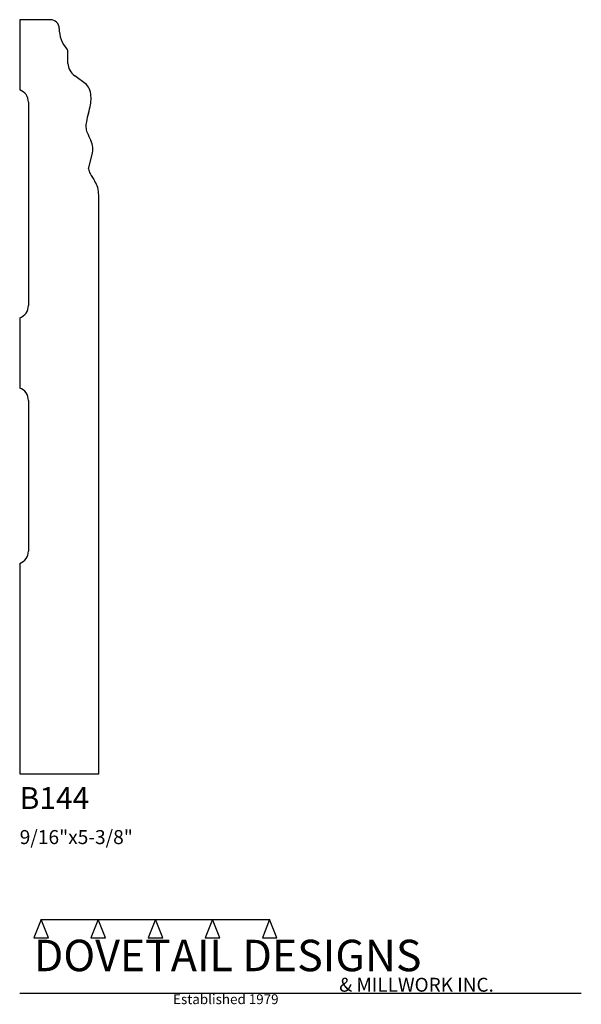
# Model space of a CAD drawing. Extents: x 0 to 4, y -1.64 to 5.38.
import ezdxf

# ---------------------------------------------------------------- set-up
doc = ezdxf.new("R2010")
doc.units = 0
doc.header["$MEASUREMENT"] = 0
for name, color, linetype in [('APS_GEOMETRY', 7, 'Continuous'), ('CONSTRUCTION', 7, 'Continuous'), ('TEXT', 7, 'Continuous')]:
    doc.layers.add(name, color=color, linetype=linetype)

msp = doc.modelspace()

# ---------------------------------------------------------------- linework, layer by layer
at = {"layer": 'APS_GEOMETRY'}
for p, q in [((0.21875, 5.375), (0, 5.375)), ((0, 5.375), (0, 4.875)), ((0.34375, 5.0625), (0.34375, 5.144214)), ((0.476033, 4.913084), (0.392035, 4.975802)), ((0.0625, 4.786612), (0.0625, 3.338388)), ((0.49067, 4.312797), (0.515623, 4.414792)), ((0.5625, 0), (0.5625, 4.125)), ((0, 3.25), (0, 2.75)), ((0.0625, 2.661612), (0.0625, 1.588388)), ((0, 1.5), (0, 0)), ((0, 0), (0.5625, 0))]:
    msp.add_line(p, q, dxfattribs=at)
for centre, radius, start, end in [((0.21875, 5.3125), 0.0625, 0, 90), ((0.507813, 5.312501), 0.226563, 180.000148, 220.749007), ((0.3125, 5.144214), 0.03125, 0, 40.749054), ((0.4349, 5.0625), 0.09115, 180.000101, 210.836753), ((0.480226, 5.089559), 0.143938, 210.836565, 232.215085), ((0.394726, 4.839349), 0.109762, 17.649886, 42.203696), ((-0.03125, 4.786612), 0.09375, 0.000212, 70.528779), ((0.316944, 4.8146), 0.191386, 0.775151, 17.650093), ((0.275815, 4.814045), 0.232519, 348.923945, 0.774929), ((1.376927, 4.459005), 0.921873, 164.253551, 168.167409), ((-0.241054, 4.915232), 0.7592, 344.252323, 348.923505), ((0.63201, 4.615068), 0.160784, 168.16708, 182.28907), ((0.574719, 4.612775), 0.103447, 182.287707, 203.982845), ((1.709319, 5.11757), 1.345274, 203.984622, 206.6441), ((0.388121, 4.454696), 0.132889, 4.504283, 26.642405), ((0.377537, 4.453859), 0.143506, 344.202759, 4.505452), ((0.563465, 4.315367), 0.07284, 182.021566, 210.760544), ((1.421866, 4.826259), 1.071771, 210.759778, 214.253466), ((0.421165, 4.144821), 0.138915, 13.920564, 34.252204), ((0.341211, 4.125), 0.221289, 0, 13.921491), ((-0.03125, 3.338388), 0.09375, 289.471221, 0), ((-0.03125, 2.661612), 0.09375, 0.000212, 70.528779), ((-0.03125, 1.588388), 0.09375, 289.471221, 0)]:
    msp.add_arc(centre, radius, start, end, dxfattribs=at)
at = {"layer": 'CONSTRUCTION'}
for p, q in [((0.152615, -1.038482), (0.10065, -1.166909)), ((0.152615, -1.038482), (0.559547, -1.03848)), ((0.20458, -1.166909), (0.152615, -1.038482)), ((0.559547, -1.03848), (0.507582, -1.166908)), ((0.611512, -1.166908), (0.559547, -1.03848)), ((0.559547, -1.03848), (0.966478, -1.03848)), ((0.966478, -1.03848), (0.914513, -1.166908)), ((1.018442, -1.166908), (0.966478, -1.03848)), ((0.966478, -1.03848), (1.373408, -1.03848)), ((1.373408, -1.03848), (1.321443, -1.166908)), ((1.425373, -1.166908), (1.373408, -1.03848)), ((1.373408, -1.03848), (1.780281, -1.038482)), ((1.780281, -1.038482), (1.728316, -1.166909)), ((1.832246, -1.166909), (1.780281, -1.038482)), ((0.10065, -1.166909), (0.20458, -1.166909)), ((0.507582, -1.166908), (0.611512, -1.166908)), ((0.914513, -1.166908), (1.018442, -1.166908)), ((1.321443, -1.166908), (1.425373, -1.166908)), ((1.728316, -1.166909), (1.832246, -1.166909)), ((0, -1.561751), (4, -1.561751))]:
    msp.add_line(p, q, dxfattribs=at)

# ---------------------------------------------------------------- texts
at = {"layer": 'TEXT'}
for s, height, p in [('B144', 0.15625, (0, -0.25)), ('9/16"x5-3/8"', 0.1, (0, -0.5)), ('DOVETAIL DESIGNS', 0.224, (0.10065, -1.405784)), ('& MILLWORK INC.', 0.099, (2.276036, -1.551751)), ('Established 1979', 0.07, (1.092458, -1.640461))]:
    msp.add_text(s, height=height, dxfattribs=at).set_placement(p)

doc.saveas('drawing.dxf')
